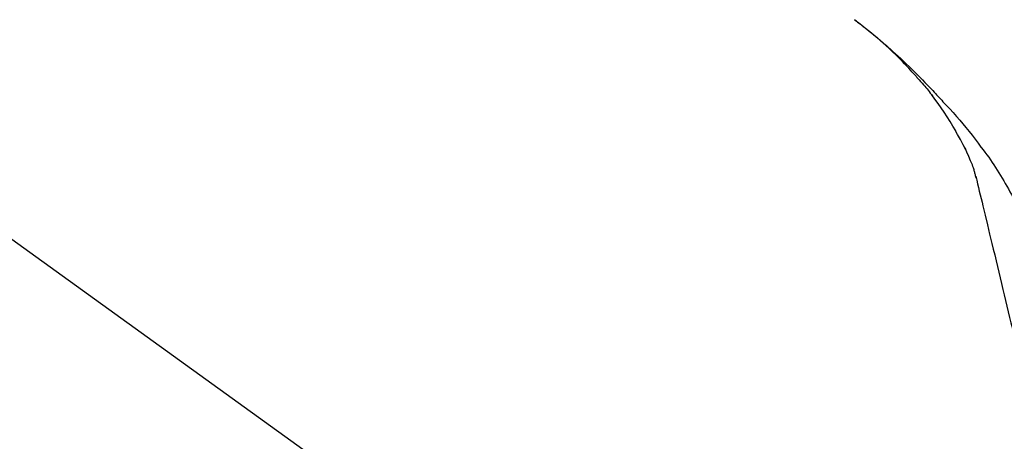
# Model space of a CAD drawing. Extents: x 28111 to 54233, y -10810 to -2410.
# Drawn here: x 33477 to 33581, y -7985 to -7941 of the extents above; entities that cross this region are included whole.
import ezdxf

# ---------------------------------------------------------------- set-up
doc = ezdxf.new("R2010")
doc.units = 0
doc.header["$LTSCALE"] = 50
doc.header["$MEASUREMENT"] = 0
doc.layers.get('0').update_dxf_attribs({"linetype": 'CONTINUOUS'})
doc.layers.add('150-機器', color=8, linetype='CONTINUOUS')
doc.layers.add('166-寸法B', color=11, linetype='CONTINUOUS')
doc.styles.add('KH001', font='txt')
doc.dimstyles.new('KH1xx030', dxfattribs={"dimscale": 30, "dimtxt": 2, "dimasz": 0.6, "dimexe": 0.3, "dimexo": 1.2, "dimgap": 0.5, "dimtad": 3, "dimdec": 1, "dimdsep": 46, "dimlunit": 6, "dimtxsty": 'KH001', "dimblk": 'DOT', "dimcen": 1, "dimdle": 1, "dimclrd": 256, "dimclre": 256, "dimclrt": 256, "dimadec": 0, "dimazin": 0, "dimtfac": 1, "dimtdec": 1, "dimtix": 1, "dimtmove": 2, "dimatfit": 3, "dimldrblk": 'CLOSEDBLANK', "dimfxl": 1, "dimtolj": 1, "dimtzin": 0, "dimlwd": -1, "dimlwe": -1, "dimarcsym": 0})

# ---------------------------------------------------------------- blocks, each defined once
blk = doc.blocks.new('_Dot')
at = {"color": 0, "linetype": 'ByBlock', "lineweight": -2}
blk.add_line((-0.5, 0), (-1, 0), dxfattribs=at)
at = {"color": 0, "linetype": 'ByBlock', "const_width": 0.5}
blk.add_lwpolyline([(-0.25, 0, 1), (0.25, 0, 1)], format="xyb", close=True, dxfattribs=at)
blk = doc.blocks.new('*D146')
at = {"layer": '166-寸法B', "transparency": 16777216}
for p, q in [((33030.43, -8088.89), (33030.43, -7808.37)), ((33830.43, -8088.89), (33830.43, -7808.37)), ((33048.43, -7817.37), (33812.43, -7817.37))]:
    blk.add_line(p, q, dxfattribs=at)
at = {"layer": '166-寸法B', "transparency": 16777216, "xscale": 18, "yscale": 18, "zscale": 18, "rotation": 180}
blk.add_blockref('_Dot', (33030.43, -7817.37), dxfattribs=at)
at = {"layer": '166-寸法B', "transparency": 16777216, "xscale": 18, "yscale": 18, "zscale": 18}
blk.add_blockref('_Dot', (33830.43, -7817.37), dxfattribs=at)
at = {"layer": '166-寸法B', "transparency": 16777216, "insert": (33430.43, -7772.37), "char_height": 60, "attachment_point": 5, "style": 'KH001'}
blk.add_mtext('\\A1;800', dxfattribs=at)
blk = doc.blocks.new('_ClosedBlank')
at = {"color": 0, "linetype": 'ByBlock', "lineweight": -2}
for p, q in [((-1, 0.1667), (0, 0)), ((-1, 0.1667), (-1, -0.1667)), ((0, 0), (-1, -0.1667))]:
    blk.add_line(p, q, dxfattribs=at)

msp = doc.modelspace()

# ---------------------------------------------------------------- linework, layer by layer
at = {"layer": '150-機器', "color": 13, "linetype": 'Continuous'}
msp.add_line((33452.19, -7946.99), (33572.21, -8033.46), dxfattribs=at)
for points in [[(33565.5, -7940.57), (33565.51, -7940.58), (33565.52, -7940.59), (33565.53, -7940.6), (33565.54, -7940.6), (33565.55, -7940.61), (33565.56, -7940.62), (33565.57, -7940.63), (33565.58, -7940.64), (33565.59, -7940.64), (33565.6, -7940.65), (33565.61, -7940.66), (33565.62, -7940.67), (33565.73, -7940.74), (33565.83, -7940.82), (33565.93, -7940.9), (33566.03, -7940.98), (33566.14, -7941.05), (33566.24, -7941.13), (33566.34, -7941.21), (33566.44, -7941.29), (33566.64, -7941.45), (33566.84, -7941.61), (33567.04, -7941.77), (33567.24, -7941.93), (33567.34, -7942.01), (33567.44, -7942.1), (33567.54, -7942.18), (33567.64, -7942.26), (33567.74, -7942.34), (33567.84, -7942.43), (33567.94, -7942.51), (33568.04, -7942.59), (33568.05, -7942.6), (33568.06, -7942.61), (33568.08, -7942.63), (33568.09, -7942.64), (33568.11, -7942.65), (33568.12, -7942.66), (33568.13, -7942.67), (33568.15, -7942.69), (33568.16, -7942.7), (33568.18, -7942.71), (33568.19, -7942.72), (33568.2, -7942.73)], [(33571.96, -7946.49), (33571.85, -7946.36), (33571.73, -7946.24), (33571.62, -7946.11), (33571.51, -7945.98), (33571.28, -7945.74), (33571.06, -7945.5), (33570.83, -7945.26), (33570.6, -7945.03), (33570.25, -7944.68), (33569.9, -7944.33), (33569.54, -7943.99), (33569.18, -7943.65), (33568.86, -7943.37), (33568.54, -7943.08), (33568.22, -7942.8), (33567.9, -7942.52), (33567.6, -7942.26), (33567.3, -7942.01), (33566.99, -7941.75), (33566.68, -7941.5), (33566.49, -7941.35), (33566.3, -7941.2), (33566.11, -7941.05), (33565.92, -7940.9), (33565.82, -7940.82), (33565.71, -7940.74), (33565.6, -7940.66), (33565.5, -7940.58)], [(33568.2, -7942.73), (33568.34, -7942.85), (33568.48, -7942.97), (33568.62, -7943.09), (33568.76, -7943.2), (33568.9, -7943.32), (33569.04, -7943.45), (33569.17, -7943.57), (33569.31, -7943.69), (33569.59, -7943.95), (33569.88, -7944.2), (33570.16, -7944.46), (33570.44, -7944.72), (33570.59, -7944.86), (33570.73, -7945), (33570.88, -7945.14), (33571.02, -7945.28), (33571.31, -7945.55), (33571.6, -7945.83), (33571.89, -7946.11), (33572.17, -7946.4), (33572.31, -7946.54), (33572.45, -7946.68), (33572.59, -7946.83), (33572.73, -7946.97), (33573.01, -7947.26), (33573.29, -7947.54), (33573.57, -7947.83), (33573.84, -7948.12), (33573.98, -7948.27), (33574.12, -7948.42), (33574.25, -7948.56), (33574.39, -7948.71), (33574.53, -7948.86), (33574.66, -7949.01), (33574.8, -7949.15), (33574.93, -7949.3)], [(33571.96, -7946.49), (33571.99, -7946.53), (33572.03, -7946.56), (33572.06, -7946.6), (33572.1, -7946.64), (33572.13, -7946.68), (33572.16, -7946.71), (33572.19, -7946.75), (33572.23, -7946.79), (33572.39, -7946.97), (33572.54, -7947.15), (33572.7, -7947.33), (33572.86, -7947.51), (33572.98, -7947.65), (33573.1, -7947.79), (33573.23, -7947.94), (33573.35, -7948.08), (33573.46, -7948.23), (33573.58, -7948.38), (33573.7, -7948.53), (33573.81, -7948.68)], [(33571.96, -7946.49), (33571.97, -7946.49), (33571.97, -7946.5), (33571.97, -7946.5), (33571.98, -7946.51), (33571.98, -7946.51), (33571.99, -7946.52), (33571.99, -7946.52), (33571.99, -7946.53), (33572, -7946.53), (33572, -7946.54), (33572.01, -7946.54), (33572.01, -7946.54)], [(33576.29, -7952.41), (33575.99, -7951.91), (33575.69, -7951.41), (33575.38, -7950.92), (33575.06, -7950.43), (33574.74, -7949.96), (33574.41, -7949.49), (33574.07, -7949.03), (33573.73, -7948.56)], [(33574.93, -7949.3), (33575.29, -7949.69), (33575.65, -7950.07), (33576.01, -7950.46), (33576.36, -7950.86), (33576.71, -7951.25), (33577.05, -7951.65), (33577.38, -7952.06), (33577.71, -7952.47), (33578.04, -7952.88), (33578.35, -7953.3), (33578.67, -7953.72), (33578.98, -7954.15)], [(33577.38, -7954.43), (33577.08, -7953.88), (33576.79, -7953.34), (33576.49, -7952.79), (33576.19, -7952.25)], [(33578.06, -7956.04), (33577.86, -7955.58), (33577.67, -7955.13), (33577.47, -7954.67), (33577.28, -7954.21)], [(33578.98, -7954.15), (33578.98, -7954.15), (33578.98, -7954.15), (33578.99, -7954.15), (33578.99, -7954.15), (33578.99, -7954.16), (33578.99, -7954.16), (33578.99, -7954.16), (33578.99, -7954.16), (33578.99, -7954.16), (33579, -7954.16), (33579, -7954.17), (33579, -7954.17)], [(33579, -7954.17), (33579.2, -7954.43), (33579.4, -7954.69), (33579.6, -7954.96), (33579.8, -7955.22), (33579.99, -7955.49), (33580.17, -7955.76), (33580.36, -7956.04), (33580.54, -7956.32), (33580.71, -7956.6), (33580.88, -7956.88), (33581.05, -7957.16), (33581.22, -7957.45)], [(33578.47, -7957.44), (33578.46, -7957.41), (33578.45, -7957.37), (33578.44, -7957.34), (33578.43, -7957.3), (33578.41, -7957.23), (33578.4, -7957.16), (33578.38, -7957.09), (33578.36, -7957.01), (33578.34, -7956.92), (33578.32, -7956.83), (33578.29, -7956.74), (33578.27, -7956.65), (33578.24, -7956.55), (33578.21, -7956.46), (33578.17, -7956.36), (33578.14, -7956.27), (33578.12, -7956.21), (33578.1, -7956.15), (33578.08, -7956.1), (33578.06, -7956.04)], [(33578.42, -7957.24), (33578.52, -7957.64), (33578.61, -7958.03), (33578.71, -7958.42), (33578.8, -7958.82), (33578.9, -7959.21), (33578.99, -7959.6), (33579.09, -7960), (33579.18, -7960.39), (33579.42, -7961.39), (33579.66, -7962.4), (33579.9, -7963.4), (33580.14, -7964.4), (33580.29, -7965.01), (33580.44, -7965.62), (33580.58, -7966.23), (33580.73, -7966.84), (33580.88, -7967.45), (33581.02, -7968.06), (33581.17, -7968.67), (33581.31, -7969.28)], [(33581.22, -7957.45), (33581.4, -7957.73), (33581.57, -7958.01), (33581.74, -7958.3), (33581.91, -7958.59), (33582.07, -7958.88), (33582.24, -7959.17), (33582.39, -7959.46), (33582.54, -7959.76), (33582.69, -7960.06), (33582.84, -7960.36), (33582.98, -7960.66), (33583.13, -7960.96)], [(33581.31, -7969.28), (33581.46, -7969.88), (33581.6, -7970.48), (33581.74, -7971.07), (33581.89, -7971.67), (33582.03, -7972.27), (33582.17, -7972.86), (33582.32, -7973.46), (33582.46, -7974.06), (33582.6, -7974.66), (33582.75, -7975.25), (33582.89, -7975.85), (33583.03, -7976.45)]]:
    msp.add_lwpolyline(points, dxfattribs=at)

# ---------------------------------------------------------------- dimensions: what is measured, and where the dimension line sits
at = {"layer": '166-寸法B'}
dim = msp.add_linear_dim(base=(33830.43, -7817.37), p1=(33030.43, -8124.89), p2=(33830.43, -8124.89), dimstyle='KH1xx030', dxfattribs=at)
dim.commit()
dim.dimension.update_dxf_attribs({"geometry": '*D146', "text_midpoint": (33430.43, -7772.37)})

doc.saveas('drawing.dxf')
